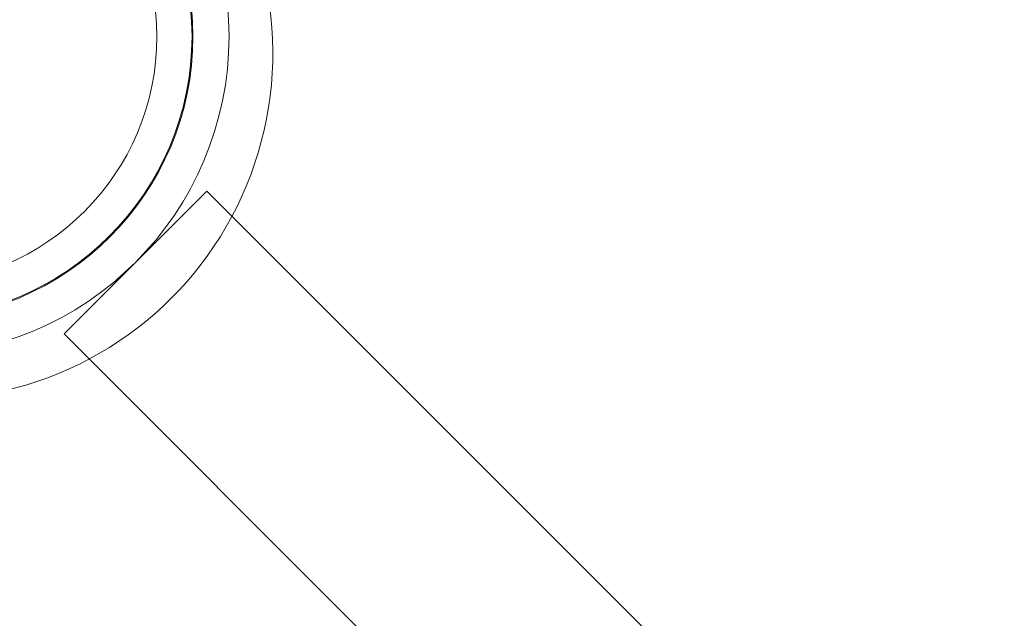
# Model space of a CAD drawing. Extents: x -690 to -222, y -667 to -215.
# Drawn here: x -567 to -563, y -534 to -532 of the extents above; entities that cross this region are included whole.
import ezdxf

# ---------------------------------------------------------------- set-up
doc = ezdxf.new("R2010")
doc.units = 0
doc.header["$MEASUREMENT"] = 0
doc.header["$PDMODE"] = 64
doc.styles.get("Standard").update_dxf_attribs({"font": 'Helvetica LT 57 Condensed_0.ttf'})
doc.dimstyles.new('FEET-METERS', dxfattribs={"dimtxt": 12, "dimasz": 7, "dimexe": 3, "dimexo": 3, "dimgap": 3, "dimtad": 0, "dimdec": 1, "dimzin": 3, "dimdsep": 46, "dimlunit": 4, "dimtxsty": 'Standard', "dimcen": 0.09, "dimadec": 0, "dimazin": 0, "dimtfac": 2, "dimtdec": 1, "dimtofl": 0, "dimtmove": 0, "dimatfit": 3, "dimfxl": 1, "dimfrac": 2, "dimtolj": 1, "dimtzin": 3, "dimarcsym": 0})

# ---------------------------------------------------------------- blocks, each defined once
blk = doc.blocks.new('*D33')
at = {"color": 0, "lineweight": -2, "transparency": 16777216}
for p, q in [((-643.8641, -520.7794), (-643.8641, -425.6413)), ((-411.8275, -529.9783), (-411.8275, -425.6413)), ((-636.8641, -428.6413), (-571.7229, -428.6413)), ((-418.8275, -428.6413), (-478.2607, -428.6413))]:
    blk.add_line(p, q, dxfattribs=at)
at = {"color": 0, "lineweight": 0, "transparency": 16777216}
for points in [[(-636.8641, -427.4747), (-636.8641, -429.808), (-643.8641, -428.6413)], [(-418.8275, -427.4747), (-418.8275, -429.808), (-411.8275, -428.6413)]]:
    blk.add_solid(points, dxfattribs=at)
at = {"layer": 'Defpoints', "color": 0, "lineweight": 0, "transparency": 16777216}
for p in [(-643.8641, -428.6413), (-643.8641, -523.7794), (-411.8275, -532.9783)]:
    blk.add_point(p, dxfattribs=at)
at = {"color": 0, "lineweight": 0, "transparency": 16777216, "insert": (-524.9918, -428.6413), "char_height": 12, "attachment_point": 5}
blk.add_mtext('\\A1;19\'-4" [5.9M]', dxfattribs=at)
blk = doc.blocks.new('*D34')
at = {"color": 0, "lineweight": -2, "transparency": 16777216}
for p, q in [((-562.6461, -448.7689), (-675.1608, -448.7689)), ((-672.1608, -455.7689), (-672.1608, -532.9732)), ((-672.1608, -655.6806), (-672.1608, -634.5026)), ((-574.8641, -662.6806), (-675.1608, -662.6806))]:
    blk.add_line(p, q, dxfattribs=at)
at = {"color": 0, "lineweight": 0, "transparency": 16777216}
for points in [[(-673.3274, -455.7689), (-670.9941, -455.7689), (-672.1608, -448.7689)], [(-673.3274, -655.6806), (-670.9941, -655.6806), (-672.1608, -662.6806)]]:
    blk.add_solid(points, dxfattribs=at)
at = {"layer": 'Defpoints', "color": 0, "lineweight": 0, "transparency": 16777216}
for p in [(-559.6461, -448.7689), (-672.1608, -662.6806), (-571.8641, -662.6806)]:
    blk.add_point(p, dxfattribs=at)
at = {"color": 0, "lineweight": 0, "transparency": 16777216, "insert": (-672.1608, -583.7379), "char_height": 12, "attachment_point": 5, "rotation": 90}
blk.add_mtext('\\A1;17\'-10" [5.4M]', dxfattribs=at)
blk = doc.blocks.new('A$C1B917F05')
at = {"color": 0, "linetype": 'Continuous', "lineweight": 0}
for p, q in [((-110.6752, 14.3029), (-110.1449, 14.8332)), ((-110.1449, 14.8332), (-83.8243, -11.4874)), ((-84.3546, -12.0178), (-110.6752, 14.3029))]:
    blk.add_line(p, q, dxfattribs=at)
for radius in [1.1875, 1.0535, 1.05, 0.9195]:
    blk.add_circle((-111.2498, 15.4077), radius, dxfattribs=at)
blk.add_arc((-111.1873, 15.3452), 1.2875, 224.3519, 45.6481, dxfattribs=at)

msp = doc.modelspace()

# ---------------------------------------------------------------- block references
at = {"lineweight": 0}
msp.add_blockref('A$C1B917F05', (-455.9313, -547.1562), dxfattribs=at)

# ---------------------------------------------------------------- dimensions: what is measured, and where the dimension line sits
dim = msp.add_linear_dim(base=(-643.8641, -428.6413), p1=(-411.8275, -532.9783), p2=(-643.8641, -523.7794), dimstyle='FEET-METERS', dxfattribs=at)
dim.commit()
dim.dimension.update_dxf_attribs({"geometry": '*D33', "text_midpoint": (-524.9918, -428.6413), "dimtype": 160})
dim = msp.add_linear_dim(base=(-672.1608, -662.6806), p1=(-559.6461, -448.7689), p2=(-571.8641, -662.6806), angle=90, dimstyle='FEET-METERS', dxfattribs=at)
dim.commit()
dim.dimension.update_dxf_attribs({"geometry": '*D34', "text_midpoint": (-672.1608, -583.7379), "dimtype": 160})

doc.saveas('drawing.dxf')
